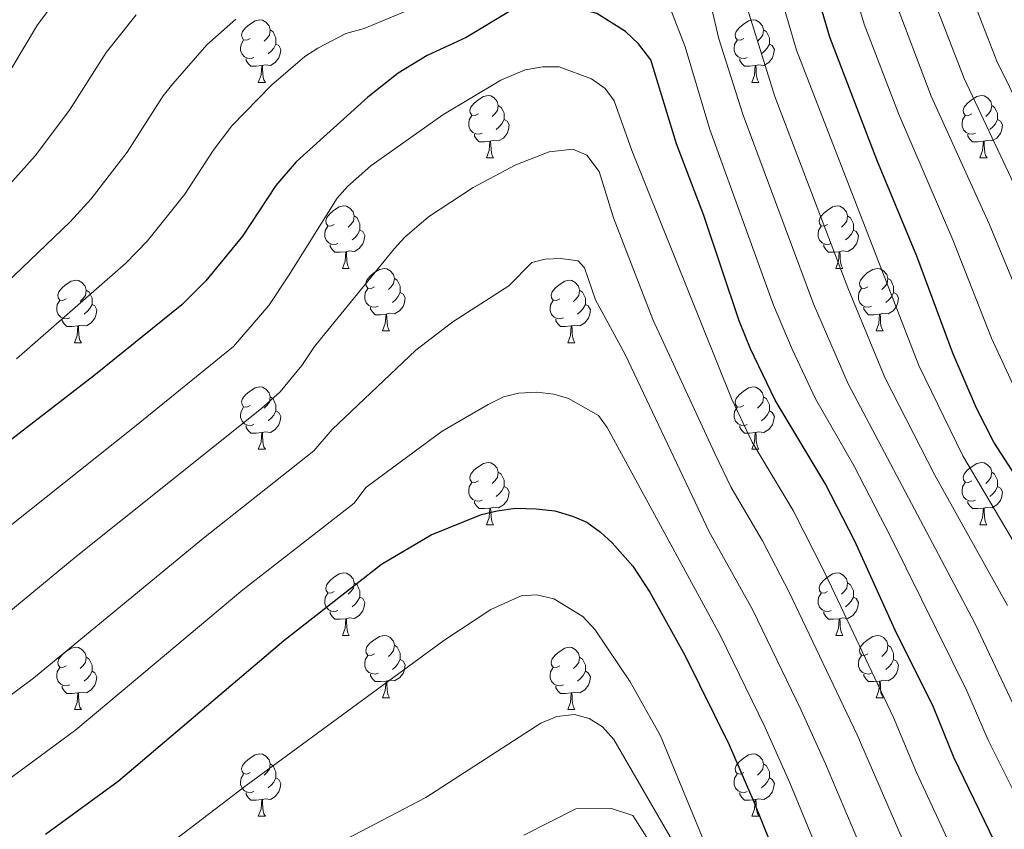
# Model space of a CAD drawing. Units: metres. Extents: x 612725 to 617229, y 4768296 to 4771341.
# Drawn here: x 615065 to 615223, y 4769405 to 4769535 of the extents above; entities that cross this region are included whole.
import ezdxf

# ---------------------------------------------------------------- set-up
doc = ezdxf.new("R2010")
doc.units = ezdxf.units.M
doc.header["$MEASUREMENT"] = 0
for name, color, linetype, lineweight in [('Nivel 36', 7, 'Continuous', 0), ('Nivel 4', 7, 'Continuous', 0), ('Nivel 5', 7, 'Continuous', 0), ('Nivel 61', 7, 'Continuous', 0), ('Nivel 63', 7, 'Continuous', 0)]:
    doc.layers.add(name, color=color, linetype=linetype, lineweight=lineweight)

msp = doc.modelspace()

# ---------------------------------------------------------------- linework, layer by layer
at = {"layer": 'Nivel 36', "color": 92, "linetype": 'Continuous', "lineweight": 0}
for p, q in [((615102.89, 4769524.89), (615104.02, 4769524.89)), ((615182.22, 4769524.89), (615183.34, 4769524.89)), ((615139.58, 4769512.75), (615140.71, 4769512.75)), ((615218.91, 4769512.75), (615220.04, 4769512.75)), ((615116.4, 4769494.98), (615117.52, 4769494.98)), ((615195.72, 4769494.98), (615196.85, 4769494.98)), ((615122.87, 4769484.94), (615124, 4769484.94)), ((615202.2, 4769484.94), (615203.32, 4769484.94)), ((615073.32, 4769483.04), (615074.44, 4769483.04)), ((615152.64, 4769483.04), (615153.77, 4769483.04)), ((615102.89, 4769465.9), (615104.02, 4769465.9)), ((615182.22, 4769465.9), (615183.34, 4769465.9)), ((615139.58, 4769453.76), (615140.71, 4769453.76)), ((615218.91, 4769453.76), (615220.03, 4769453.76)), ((615116.4, 4769435.99), (615117.52, 4769435.99)), ((615195.72, 4769435.99), (615196.85, 4769435.99)), ((615122.87, 4769425.95), (615123.99, 4769425.95)), ((615202.2, 4769425.95), (615203.32, 4769425.95)), ((615073.32, 4769424.05), (615074.44, 4769424.05)), ((615152.64, 4769424.05), (615153.77, 4769424.05)), ((615102.89, 4769406.9), (615104.02, 4769406.9)), ((615182.22, 4769406.9), (615183.34, 4769406.9))]:
    msp.add_line(p, q, dxfattribs=at)
at = {"layer": 'Nivel 36', "color": 92, "linetype": 'Continuous', "lineweight": 0, "flags": 128}
for points in [[(615101.59, 4769531.95), (615101.06, 4769531.68), (615100.53, 4769531.74), (615100.27, 4769532.11), (615100.21, 4769532.53), (615100.37, 4769533.05), (615100.85, 4769533.65), (615101.49, 4769534.18), (615102.39, 4769534.76), (615103.13, 4769534.92), (615103.56, 4769534.87), (615104.09, 4769534.55), (615104.62, 4769533.97), (615104.78, 4769533.33), (615104.67, 4769532.48), (615104.24, 4769531.95), (615103.82, 4769531.52)], [(615180.92, 4769531.95), (615180.39, 4769531.68), (615179.86, 4769531.74), (615179.59, 4769532.11), (615179.54, 4769532.53), (615179.7, 4769533.05), (615180.18, 4769533.65), (615180.81, 4769534.18), (615181.71, 4769534.76), (615182.46, 4769534.92), (615182.88, 4769534.87), (615183.41, 4769534.55), (615183.94, 4769533.97), (615184.1, 4769533.33), (615183.99, 4769532.48), (615183.57, 4769531.95), (615183.15, 4769531.52)], [(615104.78, 4769533.33), (615105.25, 4769533.01), (615105.57, 4769532.37), (615105.73, 4769532.05), (615105.73, 4769531.47), (615105.73, 4769531.05), (615105.36, 4769530.36), (615104.94, 4769529.88), (615104.46, 4769529.46)], [(615184.1, 4769533.33), (615184.58, 4769533.01), (615184.89, 4769532.37), (615185.05, 4769532.05), (615185.05, 4769531.47), (615185.05, 4769531.05), (615184.68, 4769530.36), (615184.26, 4769529.88), (615183.78, 4769529.46)], [(615102.18, 4769528.87), (615101.75, 4769528.71), (615101.17, 4769528.77), (615100.69, 4769528.98), (615100.27, 4769529.4), (615100.05, 4769529.99), (615100.05, 4769530.41), (615100.11, 4769530.99), (615100.53, 4769531.68)], [(615181.5, 4769528.87), (615181.08, 4769528.71), (615180.49, 4769528.77), (615180.02, 4769528.98), (615179.59, 4769529.4), (615179.38, 4769529.99), (615179.38, 4769530.41), (615179.43, 4769530.99), (615179.86, 4769531.68)], [(615105.73, 4769531.05), (615106.18, 4769530.8), (615106.53, 4769530.18), (615106.42, 4769529.46), (615106.21, 4769528.82), (615105.62, 4769528.08), (615104.83, 4769527.6), (615103.98, 4769527.7), (615103.55, 4769527.57)], [(615185.05, 4769531.05), (615185.51, 4769530.8), (615185.85, 4769530.18), (615185.74, 4769529.46), (615185.53, 4769528.82), (615184.95, 4769528.08), (615184.15, 4769527.6), (615183.3, 4769527.7), (615182.87, 4769527.57)], [(615103.44, 4769527.57), (615102.55, 4769527.49), (615101.7, 4769527.49), (615101.28, 4769527.92), (615100.96, 4769528.39), (615100.96, 4769528.71)], [(615182.76, 4769527.57), (615181.87, 4769527.49), (615181.03, 4769527.49), (615180.6, 4769527.92), (615180.28, 4769528.39), (615180.28, 4769528.71)], [(615102.89, 4769524.89), (615103.33, 4769526.05), (615103.44, 4769527.57), (615103.55, 4769527.57), (615103.58, 4769526.99), (615103.62, 4769526.3), (615103.69, 4769525.69), (615103.8, 4769525.29), (615104.02, 4769524.89)], [(615182.22, 4769524.89), (615182.65, 4769526.05), (615182.76, 4769527.57), (615182.87, 4769527.57), (615182.91, 4769526.99), (615182.94, 4769526.3), (615183.01, 4769525.69), (615183.13, 4769525.29), (615183.34, 4769524.89)], [(615138.28, 4769519.81), (615137.75, 4769519.54), (615137.22, 4769519.6), (615136.96, 4769519.97), (615136.9, 4769520.39), (615137.06, 4769520.91), (615137.54, 4769521.51), (615138.18, 4769522.04), (615139.08, 4769522.62), (615139.82, 4769522.78), (615140.25, 4769522.73), (615140.78, 4769522.41), (615141.31, 4769521.83), (615141.47, 4769521.19), (615141.36, 4769520.34), (615140.93, 4769519.81), (615140.51, 4769519.38)], [(615217.61, 4769519.81), (615217.08, 4769519.54), (615216.55, 4769519.6), (615216.28, 4769519.97), (615216.23, 4769520.39), (615216.39, 4769520.91), (615216.87, 4769521.51), (615217.5, 4769522.04), (615218.4, 4769522.62), (615219.15, 4769522.78), (615219.58, 4769522.73), (615220.1, 4769522.41), (615220.64, 4769521.83), (615220.8, 4769521.19), (615220.68, 4769520.34), (615220.26, 4769519.81), (615219.84, 4769519.38)], [(615141.47, 4769521.19), (615141.94, 4769520.87), (615142.26, 4769520.23), (615142.42, 4769519.91), (615142.42, 4769519.33), (615142.42, 4769518.91), (615142.05, 4769518.22), (615141.63, 4769517.74), (615141.15, 4769517.32)], [(615220.8, 4769521.19), (615221.27, 4769520.87), (615221.58, 4769520.23), (615221.74, 4769519.91), (615221.74, 4769519.33), (615221.74, 4769518.91), (615221.38, 4769518.22), (615220.96, 4769517.74), (615220.48, 4769517.32)], [(615138.87, 4769516.73), (615138.44, 4769516.57), (615137.86, 4769516.63), (615137.38, 4769516.84), (615136.96, 4769517.26), (615136.74, 4769517.85), (615136.74, 4769518.27), (615136.8, 4769518.85), (615137.22, 4769519.54)], [(615142.42, 4769518.91), (615142.87, 4769518.66), (615143.22, 4769518.04), (615143.11, 4769517.32), (615142.9, 4769516.68), (615142.31, 4769515.94), (615141.52, 4769515.46), (615140.67, 4769515.56), (615140.24, 4769515.43)], [(615218.2, 4769516.73), (615217.77, 4769516.57), (615217.18, 4769516.63), (615216.71, 4769516.84), (615216.28, 4769517.26), (615216.07, 4769517.85), (615216.07, 4769518.27), (615216.12, 4769518.85), (615216.55, 4769519.54)], [(615221.74, 4769518.91), (615222.2, 4769518.66), (615222.54, 4769518.04), (615222.44, 4769517.32), (615222.22, 4769516.68), (615221.64, 4769515.94), (615220.84, 4769515.46), (615220, 4769515.56), (615219.56, 4769515.43)], [(615140.13, 4769515.43), (615139.24, 4769515.35), (615138.39, 4769515.35), (615137.97, 4769515.78), (615137.65, 4769516.25), (615137.65, 4769516.57)], [(615139.58, 4769512.75), (615140.02, 4769513.91), (615140.13, 4769515.43), (615140.24, 4769515.43), (615140.27, 4769514.85), (615140.31, 4769514.16), (615140.38, 4769513.55), (615140.49, 4769513.15), (615140.71, 4769512.75)], [(615219.46, 4769515.43), (615218.56, 4769515.35), (615217.72, 4769515.35), (615217.3, 4769515.78), (615216.98, 4769516.25), (615216.98, 4769516.57)], [(615218.91, 4769512.75), (615219.34, 4769513.91), (615219.46, 4769515.43), (615219.56, 4769515.43), (615219.6, 4769514.85), (615219.64, 4769514.16), (615219.7, 4769513.55), (615219.82, 4769513.15), (615220.04, 4769512.75)], [(615115.1, 4769502.04), (615114.56, 4769501.78), (615114.04, 4769501.83), (615113.77, 4769502.2), (615113.72, 4769502.62), (615113.88, 4769503.14), (615114.36, 4769503.74), (615114.99, 4769504.27), (615115.89, 4769504.86), (615116.64, 4769505.02), (615117.06, 4769504.96), (615117.59, 4769504.64), (615118.12, 4769504.06), (615118.28, 4769503.42), (615118.17, 4769502.57), (615117.74, 4769502.04), (615117.32, 4769501.62)], [(615194.42, 4769502.04), (615193.89, 4769501.78), (615193.36, 4769501.83), (615193.1, 4769502.2), (615193.04, 4769502.62), (615193.2, 4769503.14), (615193.68, 4769503.74), (615194.32, 4769504.27), (615195.22, 4769504.86), (615195.96, 4769505.02), (615196.39, 4769504.96), (615196.92, 4769504.64), (615197.45, 4769504.06), (615197.61, 4769503.42), (615197.5, 4769502.57), (615197.07, 4769502.04), (615196.65, 4769501.62)], [(615118.28, 4769503.42), (615118.76, 4769503.1), (615119.07, 4769502.46), (615119.23, 4769502.14), (615119.23, 4769501.56), (615119.23, 4769501.14), (615118.86, 4769500.45), (615118.44, 4769499.97), (615117.96, 4769499.55)], [(615197.61, 4769503.42), (615198.08, 4769503.1), (615198.4, 4769502.46), (615198.56, 4769502.14), (615198.56, 4769501.56), (615198.56, 4769501.14), (615198.19, 4769500.45), (615197.77, 4769499.97), (615197.29, 4769499.55)], [(615115.68, 4769498.96), (615115.26, 4769498.8), (615114.67, 4769498.86), (615114.2, 4769499.07), (615113.77, 4769499.5), (615113.56, 4769500.08), (615113.56, 4769500.5), (615113.61, 4769501.08), (615114.04, 4769501.78)], [(615195.01, 4769498.96), (615194.58, 4769498.8), (615194, 4769498.86), (615193.52, 4769499.07), (615193.1, 4769499.5), (615192.88, 4769500.08), (615192.88, 4769500.5), (615192.94, 4769501.08), (615193.36, 4769501.78)], [(615119.23, 4769501.14), (615119.68, 4769500.89), (615120.03, 4769500.28), (615119.92, 4769499.55), (615119.71, 4769498.91), (615119.12, 4769498.17), (615118.33, 4769497.69), (615117.48, 4769497.8), (615117.05, 4769497.66)], [(615198.56, 4769501.14), (615199.01, 4769500.89), (615199.36, 4769500.28), (615199.25, 4769499.55), (615199.04, 4769498.91), (615198.45, 4769498.17), (615197.66, 4769497.69), (615196.81, 4769497.8), (615196.38, 4769497.66)], [(615116.94, 4769497.66), (615116.05, 4769497.58), (615115.2, 4769497.58), (615114.78, 4769498.01), (615114.46, 4769498.48), (615114.46, 4769498.8)], [(615196.27, 4769497.66), (615195.38, 4769497.58), (615194.53, 4769497.58), (615194.11, 4769498.01), (615193.79, 4769498.48), (615193.79, 4769498.8)], [(615116.4, 4769494.98), (615116.83, 4769496.14), (615116.94, 4769497.66), (615117.05, 4769497.66), (615117.08, 4769497.08), (615117.12, 4769496.4), (615117.19, 4769495.78), (615117.3, 4769495.38), (615117.52, 4769494.98)], [(615195.72, 4769494.98), (615196.16, 4769496.14), (615196.27, 4769497.66), (615196.38, 4769497.66), (615196.41, 4769497.08), (615196.45, 4769496.4), (615196.52, 4769495.78), (615196.63, 4769495.38), (615196.85, 4769494.98)], [(615121.57, 4769492), (615121.04, 4769491.74), (615120.51, 4769491.8), (615120.24, 4769492.16), (615120.19, 4769492.59), (615120.35, 4769493.11), (615120.83, 4769493.7), (615121.46, 4769494.24), (615122.36, 4769494.82), (615123.11, 4769494.98), (615123.54, 4769494.92), (615124.06, 4769494.61), (615124.6, 4769494.02), (615124.76, 4769493.38), (615124.64, 4769492.54), (615124.22, 4769492), (615123.8, 4769491.58)], [(615200.9, 4769492), (615200.37, 4769491.74), (615199.84, 4769491.8), (615199.57, 4769492.16), (615199.52, 4769492.59), (615199.68, 4769493.11), (615200.16, 4769493.7), (615200.79, 4769494.24), (615201.69, 4769494.82), (615202.44, 4769494.98), (615202.86, 4769494.92), (615203.39, 4769494.61), (615203.92, 4769494.02), (615204.08, 4769493.38), (615203.97, 4769492.54), (615203.55, 4769492), (615203.13, 4769491.58)], [(615124.76, 4769493.38), (615125.23, 4769493.07), (615125.54, 4769492.43), (615125.7, 4769492.11), (615125.7, 4769491.53), (615125.7, 4769491.1), (615125.34, 4769490.42), (615124.92, 4769489.94), (615124.44, 4769489.52)], [(615204.08, 4769493.38), (615204.56, 4769493.07), (615204.87, 4769492.43), (615205.03, 4769492.11), (615205.03, 4769491.53), (615205.03, 4769491.1), (615204.66, 4769490.42), (615204.24, 4769489.94), (615203.76, 4769489.52)], [(615072.02, 4769490.1), (615071.48, 4769489.84), (615070.96, 4769489.89), (615070.69, 4769490.26), (615070.64, 4769490.69), (615070.8, 4769491.21), (615071.28, 4769491.8), (615071.91, 4769492.33), (615072.81, 4769492.92), (615073.56, 4769493.08), (615073.98, 4769493.02), (615074.51, 4769492.71), (615075.04, 4769492.12), (615075.2, 4769491.48), (615075.09, 4769490.63), (615074.66, 4769490.1), (615074.24, 4769489.68)], [(615122.16, 4769488.92), (615121.73, 4769488.76), (615121.14, 4769488.82), (615120.67, 4769489.04), (615120.24, 4769489.46), (615120.03, 4769490.04), (615120.03, 4769490.46), (615120.08, 4769491.05), (615120.51, 4769491.74)], [(615151.34, 4769490.1), (615150.81, 4769489.84), (615150.28, 4769489.89), (615150.02, 4769490.26), (615149.96, 4769490.68), (615150.12, 4769491.2), (615150.6, 4769491.8), (615151.24, 4769492.33), (615152.14, 4769492.92), (615152.88, 4769493.08), (615153.31, 4769493.02), (615153.84, 4769492.7), (615154.37, 4769492.12), (615154.53, 4769491.48), (615154.42, 4769490.63), (615153.99, 4769490.1), (615153.57, 4769489.68)], [(615201.48, 4769488.92), (615201.06, 4769488.76), (615200.47, 4769488.82), (615200, 4769489.04), (615199.57, 4769489.46), (615199.36, 4769490.04), (615199.36, 4769490.46), (615199.41, 4769491.05), (615199.84, 4769491.74)], [(615075.2, 4769491.48), (615075.68, 4769491.17), (615075.99, 4769490.53), (615076.15, 4769490.21), (615076.15, 4769489.63), (615076.15, 4769489.2), (615075.78, 4769488.51), (615075.36, 4769488.03), (615074.88, 4769487.61)], [(615125.7, 4769491.1), (615126.16, 4769490.86), (615126.5, 4769490.24), (615126.4, 4769489.52), (615126.18, 4769488.88), (615125.6, 4769488.14), (615124.8, 4769487.66), (615123.96, 4769487.76), (615123.52, 4769487.63)], [(615154.53, 4769491.48), (615155, 4769491.16), (615155.32, 4769490.52), (615155.48, 4769490.2), (615155.48, 4769489.62), (615155.48, 4769489.2), (615155.11, 4769488.51), (615154.69, 4769488.03), (615154.21, 4769487.61)], [(615205.03, 4769491.1), (615205.49, 4769490.86), (615205.83, 4769490.24), (615205.72, 4769489.52), (615205.51, 4769488.88), (615204.93, 4769488.14), (615204.13, 4769487.66), (615203.28, 4769487.76), (615202.85, 4769487.63)], [(615072.6, 4769487.02), (615072.18, 4769486.86), (615071.59, 4769486.92), (615071.12, 4769487.13), (615070.69, 4769487.56), (615070.48, 4769488.14), (615070.48, 4769488.56), (615070.53, 4769489.15), (615070.96, 4769489.84)], [(615076.15, 4769489.2), (615076.6, 4769488.95), (615076.95, 4769488.34), (615076.84, 4769487.61), (615076.63, 4769486.97), (615076.04, 4769486.23), (615075.25, 4769485.75), (615074.4, 4769485.86), (615073.97, 4769485.73)], [(615123.42, 4769487.63), (615122.52, 4769487.54), (615121.68, 4769487.54), (615121.26, 4769487.98), (615120.94, 4769488.45), (615120.94, 4769488.76)], [(615151.93, 4769487.02), (615151.5, 4769486.86), (615150.92, 4769486.92), (615150.44, 4769487.13), (615150.02, 4769487.56), (615149.8, 4769488.14), (615149.8, 4769488.56), (615149.86, 4769489.14), (615150.28, 4769489.84)], [(615155.48, 4769489.2), (615155.93, 4769488.95), (615156.28, 4769488.34), (615156.17, 4769487.61), (615155.96, 4769486.97), (615155.37, 4769486.23), (615154.58, 4769485.75), (615153.73, 4769485.86), (615153.3, 4769485.72)], [(615202.74, 4769487.63), (615201.85, 4769487.54), (615201.01, 4769487.54), (615200.58, 4769487.98), (615200.26, 4769488.45), (615200.26, 4769488.76)], [(615122.87, 4769484.94), (615123.3, 4769486.1), (615123.42, 4769487.63), (615123.52, 4769487.63), (615123.56, 4769487.04), (615123.6, 4769486.36), (615123.66, 4769485.74), (615123.78, 4769485.34), (615124, 4769484.94)], [(615202.2, 4769484.94), (615202.63, 4769486.1), (615202.74, 4769487.63), (615202.85, 4769487.63), (615202.89, 4769487.04), (615202.92, 4769486.36), (615202.99, 4769485.74), (615203.11, 4769485.34), (615203.32, 4769484.94)], [(615073.86, 4769485.73), (615072.97, 4769485.64), (615072.12, 4769485.64), (615071.7, 4769486.07), (615071.38, 4769486.55), (615071.38, 4769486.86)], [(615073.32, 4769483.04), (615073.75, 4769484.2), (615073.86, 4769485.73), (615073.97, 4769485.73), (615074, 4769485.14), (615074.04, 4769484.46), (615074.11, 4769483.84), (615074.22, 4769483.44), (615074.44, 4769483.04)], [(615153.19, 4769485.72), (615152.3, 4769485.64), (615151.45, 4769485.64), (615151.03, 4769486.07), (615150.71, 4769486.54), (615150.71, 4769486.86)], [(615152.64, 4769483.04), (615153.08, 4769484.2), (615153.19, 4769485.72), (615153.3, 4769485.72), (615153.33, 4769485.14), (615153.37, 4769484.46), (615153.44, 4769483.84), (615153.55, 4769483.44), (615153.77, 4769483.04)], [(615101.59, 4769472.96), (615101.06, 4769472.69), (615100.53, 4769472.75), (615100.27, 4769473.12), (615100.21, 4769473.54), (615100.37, 4769474.06), (615100.85, 4769474.66), (615101.49, 4769475.19), (615102.39, 4769475.77), (615103.13, 4769475.93), (615103.56, 4769475.88), (615104.09, 4769475.56), (615104.62, 4769474.98), (615104.78, 4769474.34), (615104.67, 4769473.49), (615104.24, 4769472.96), (615103.82, 4769472.53)], [(615180.92, 4769472.96), (615180.39, 4769472.69), (615179.86, 4769472.75), (615179.59, 4769473.12), (615179.54, 4769473.54), (615179.7, 4769474.06), (615180.18, 4769474.66), (615180.81, 4769475.19), (615181.71, 4769475.77), (615182.46, 4769475.93), (615182.88, 4769475.88), (615183.41, 4769475.56), (615183.94, 4769474.98), (615184.1, 4769474.34), (615183.99, 4769473.49), (615183.57, 4769472.96), (615183.15, 4769472.53)], [(615104.78, 4769474.34), (615105.25, 4769474.02), (615105.57, 4769473.38), (615105.73, 4769473.06), (615105.73, 4769472.48), (615105.73, 4769472.06), (615105.36, 4769471.37), (615104.94, 4769470.89), (615104.46, 4769470.47)], [(615184.1, 4769474.34), (615184.58, 4769474.02), (615184.89, 4769473.38), (615185.05, 4769473.06), (615185.05, 4769472.48), (615185.05, 4769472.06), (615184.68, 4769471.37), (615184.26, 4769470.89), (615183.78, 4769470.47)], [(615102.18, 4769469.88), (615101.75, 4769469.72), (615101.17, 4769469.78), (615100.69, 4769469.99), (615100.27, 4769470.41), (615100.05, 4769471), (615100.05, 4769471.42), (615100.11, 4769472), (615100.53, 4769472.69)], [(615181.5, 4769469.88), (615181.08, 4769469.72), (615180.49, 4769469.78), (615180.02, 4769469.99), (615179.59, 4769470.41), (615179.38, 4769471), (615179.38, 4769471.42), (615179.43, 4769472), (615179.86, 4769472.69)], [(615105.73, 4769472.06), (615106.18, 4769471.81), (615106.53, 4769471.19), (615106.42, 4769470.47), (615106.21, 4769469.83), (615105.62, 4769469.09), (615104.83, 4769468.61), (615103.98, 4769468.71), (615103.55, 4769468.58)], [(615185.05, 4769472.06), (615185.51, 4769471.81), (615185.85, 4769471.19), (615185.74, 4769470.47), (615185.53, 4769469.83), (615184.95, 4769469.09), (615184.15, 4769468.61), (615183.3, 4769468.71), (615182.87, 4769468.58)], [(615103.44, 4769468.58), (615102.55, 4769468.5), (615101.7, 4769468.5), (615101.28, 4769468.93), (615100.96, 4769469.4), (615100.96, 4769469.72)], [(615182.76, 4769468.58), (615181.87, 4769468.5), (615181.03, 4769468.5), (615180.6, 4769468.93), (615180.28, 4769469.4), (615180.28, 4769469.72)], [(615102.89, 4769465.9), (615103.33, 4769467.06), (615103.44, 4769468.58), (615103.55, 4769468.58), (615103.58, 4769468), (615103.62, 4769467.31), (615103.69, 4769466.7), (615103.8, 4769466.3), (615104.02, 4769465.9)], [(615182.22, 4769465.9), (615182.65, 4769467.06), (615182.76, 4769468.58), (615182.87, 4769468.58), (615182.91, 4769468), (615182.94, 4769467.31), (615183.01, 4769466.7), (615183.13, 4769466.3), (615183.34, 4769465.9)], [(615138.28, 4769460.82), (615137.75, 4769460.55), (615137.22, 4769460.61), (615136.96, 4769460.98), (615136.9, 4769461.4), (615137.06, 4769461.92), (615137.54, 4769462.52), (615138.18, 4769463.05), (615139.08, 4769463.63), (615139.82, 4769463.79), (615140.25, 4769463.74), (615140.78, 4769463.42), (615141.31, 4769462.84), (615141.47, 4769462.2), (615141.36, 4769461.35), (615140.93, 4769460.82), (615140.51, 4769460.39)], [(615217.61, 4769460.82), (615217.08, 4769460.55), (615216.55, 4769460.61), (615216.28, 4769460.98), (615216.23, 4769461.4), (615216.39, 4769461.92), (615216.87, 4769462.52), (615217.5, 4769463.05), (615218.4, 4769463.63), (615219.15, 4769463.79), (615219.58, 4769463.74), (615220.1, 4769463.42), (615220.64, 4769462.84), (615220.8, 4769462.2), (615220.68, 4769461.35), (615220.26, 4769460.82), (615219.84, 4769460.39)], [(615141.47, 4769462.2), (615141.94, 4769461.88), (615142.26, 4769461.24), (615142.42, 4769460.92), (615142.42, 4769460.34), (615142.42, 4769459.92), (615142.05, 4769459.23), (615141.63, 4769458.75), (615141.15, 4769458.33)], [(615220.8, 4769462.2), (615221.27, 4769461.88), (615221.58, 4769461.24), (615221.74, 4769460.92), (615221.74, 4769460.34), (615221.74, 4769459.92), (615221.38, 4769459.23), (615220.96, 4769458.75), (615220.48, 4769458.33)], [(615138.87, 4769457.74), (615138.44, 4769457.58), (615137.86, 4769457.64), (615137.38, 4769457.85), (615136.96, 4769458.27), (615136.74, 4769458.86), (615136.74, 4769459.28), (615136.8, 4769459.86), (615137.22, 4769460.55)], [(615218.2, 4769457.74), (615217.77, 4769457.58), (615217.18, 4769457.64), (615216.71, 4769457.85), (615216.28, 4769458.27), (615216.07, 4769458.86), (615216.07, 4769459.28), (615216.12, 4769459.86), (615216.55, 4769460.55)], [(615142.42, 4769459.92), (615142.87, 4769459.67), (615143.22, 4769459.05), (615143.11, 4769458.33), (615142.9, 4769457.69), (615142.31, 4769456.95), (615141.52, 4769456.47), (615140.67, 4769456.57), (615140.24, 4769456.44)], [(615221.74, 4769459.92), (615222.2, 4769459.67), (615222.54, 4769459.05), (615222.44, 4769458.33), (615222.22, 4769457.69), (615221.64, 4769456.95), (615220.84, 4769456.47), (615220, 4769456.57), (615219.56, 4769456.44)], [(615140.13, 4769456.44), (615139.24, 4769456.36), (615138.39, 4769456.36), (615137.97, 4769456.79), (615137.65, 4769457.26), (615137.65, 4769457.58)], [(615219.46, 4769456.44), (615218.56, 4769456.36), (615217.72, 4769456.36), (615217.3, 4769456.79), (615216.98, 4769457.26), (615216.98, 4769457.58)], [(615139.58, 4769453.76), (615140.02, 4769454.92), (615140.13, 4769456.44), (615140.24, 4769456.44), (615140.27, 4769455.86), (615140.31, 4769455.17), (615140.38, 4769454.56), (615140.49, 4769454.16), (615140.71, 4769453.76)], [(615218.91, 4769453.76), (615219.34, 4769454.92), (615219.46, 4769456.44), (615219.56, 4769456.44), (615219.6, 4769455.86), (615219.63, 4769455.17), (615219.7, 4769454.56), (615219.82, 4769454.16), (615220.03, 4769453.76)], [(615115.1, 4769443.05), (615114.56, 4769442.78), (615114.04, 4769442.84), (615113.77, 4769443.21), (615113.72, 4769443.63), (615113.88, 4769444.15), (615114.36, 4769444.75), (615114.99, 4769445.28), (615115.89, 4769445.86), (615116.64, 4769446.02), (615117.06, 4769445.97), (615117.59, 4769445.65), (615118.12, 4769445.07), (615118.28, 4769444.43), (615118.17, 4769443.58), (615117.74, 4769443.05), (615117.32, 4769442.62)], [(615194.42, 4769443.05), (615193.89, 4769442.78), (615193.36, 4769442.84), (615193.1, 4769443.21), (615193.04, 4769443.63), (615193.2, 4769444.15), (615193.68, 4769444.75), (615194.32, 4769445.28), (615195.22, 4769445.86), (615195.96, 4769446.02), (615196.39, 4769445.97), (615196.92, 4769445.65), (615197.45, 4769445.07), (615197.61, 4769444.43), (615197.5, 4769443.58), (615197.07, 4769443.05), (615196.65, 4769442.62)], [(615118.28, 4769444.43), (615118.76, 4769444.11), (615119.07, 4769443.47), (615119.23, 4769443.15), (615119.23, 4769442.57), (615119.23, 4769442.15), (615118.86, 4769441.46), (615118.44, 4769440.98), (615117.96, 4769440.56)], [(615197.61, 4769444.43), (615198.08, 4769444.11), (615198.4, 4769443.47), (615198.56, 4769443.15), (615198.56, 4769442.57), (615198.56, 4769442.15), (615198.19, 4769441.46), (615197.77, 4769440.98), (615197.29, 4769440.56)], [(615115.68, 4769439.97), (615115.26, 4769439.81), (615114.67, 4769439.87), (615114.2, 4769440.08), (615113.77, 4769440.5), (615113.56, 4769441.09), (615113.56, 4769441.51), (615113.61, 4769442.09), (615114.04, 4769442.78)], [(615195.01, 4769439.97), (615194.58, 4769439.81), (615194, 4769439.87), (615193.52, 4769440.08), (615193.1, 4769440.5), (615192.88, 4769441.09), (615192.88, 4769441.51), (615192.94, 4769442.09), (615193.36, 4769442.78)], [(615119.23, 4769442.15), (615119.68, 4769441.9), (615120.03, 4769441.28), (615119.92, 4769440.56), (615119.71, 4769439.92), (615119.12, 4769439.18), (615118.33, 4769438.7), (615117.48, 4769438.8), (615117.05, 4769438.67)], [(615198.56, 4769442.15), (615199.01, 4769441.9), (615199.36, 4769441.28), (615199.25, 4769440.56), (615199.04, 4769439.92), (615198.45, 4769439.18), (615197.66, 4769438.7), (615196.81, 4769438.8), (615196.38, 4769438.67)], [(615116.94, 4769438.67), (615116.05, 4769438.59), (615115.2, 4769438.59), (615114.78, 4769439.02), (615114.46, 4769439.49), (615114.46, 4769439.81)], [(615196.27, 4769438.67), (615195.38, 4769438.59), (615194.53, 4769438.59), (615194.11, 4769439.02), (615193.79, 4769439.49), (615193.79, 4769439.81)], [(615116.4, 4769435.99), (615116.83, 4769437.15), (615116.94, 4769438.67), (615117.05, 4769438.67), (615117.08, 4769438.09), (615117.12, 4769437.4), (615117.19, 4769436.79), (615117.3, 4769436.39), (615117.52, 4769435.99)], [(615195.72, 4769435.99), (615196.16, 4769437.15), (615196.27, 4769438.67), (615196.38, 4769438.67), (615196.41, 4769438.09), (615196.45, 4769437.4), (615196.52, 4769436.79), (615196.63, 4769436.39), (615196.85, 4769435.99)], [(615121.57, 4769433.01), (615121.04, 4769432.75), (615120.51, 4769432.8), (615120.24, 4769433.17), (615120.19, 4769433.6), (615120.35, 4769434.12), (615120.83, 4769434.71), (615121.46, 4769435.24), (615122.36, 4769435.83), (615123.11, 4769435.99), (615123.54, 4769435.93), (615124.06, 4769435.62), (615124.6, 4769435.03), (615124.76, 4769434.39), (615124.64, 4769433.54), (615124.22, 4769433.01), (615123.8, 4769432.59)], [(615200.9, 4769433.01), (615200.37, 4769432.75), (615199.84, 4769432.8), (615199.57, 4769433.17), (615199.52, 4769433.6), (615199.68, 4769434.12), (615200.16, 4769434.71), (615200.79, 4769435.24), (615201.69, 4769435.83), (615202.44, 4769435.99), (615202.86, 4769435.93), (615203.39, 4769435.62), (615203.92, 4769435.03), (615204.08, 4769434.39), (615203.97, 4769433.54), (615203.55, 4769433.01), (615203.13, 4769432.59)], [(615072.02, 4769431.11), (615071.48, 4769430.84), (615070.96, 4769430.9), (615070.69, 4769431.27), (615070.64, 4769431.69), (615070.8, 4769432.21), (615071.28, 4769432.81), (615071.91, 4769433.34), (615072.81, 4769433.92), (615073.56, 4769434.08), (615073.98, 4769434.03), (615074.51, 4769433.71), (615075.04, 4769433.13), (615075.2, 4769432.49), (615075.09, 4769431.64), (615074.66, 4769431.11), (615074.24, 4769430.68)], [(615124.76, 4769434.39), (615125.23, 4769434.08), (615125.54, 4769433.44), (615125.7, 4769433.12), (615125.7, 4769432.54), (615125.7, 4769432.11), (615125.34, 4769431.42), (615124.92, 4769430.94), (615124.44, 4769430.52)], [(615151.34, 4769431.11), (615150.81, 4769430.84), (615150.28, 4769430.9), (615150.02, 4769431.27), (615149.96, 4769431.69), (615150.12, 4769432.21), (615150.6, 4769432.81), (615151.24, 4769433.34), (615152.14, 4769433.92), (615152.88, 4769434.08), (615153.31, 4769434.03), (615153.84, 4769433.71), (615154.37, 4769433.13), (615154.53, 4769432.49), (615154.42, 4769431.64), (615153.99, 4769431.11), (615153.57, 4769430.68)], [(615204.08, 4769434.39), (615204.56, 4769434.08), (615204.87, 4769433.44), (615205.03, 4769433.12), (615205.03, 4769432.54), (615205.03, 4769432.11), (615204.66, 4769431.42), (615204.24, 4769430.94), (615203.76, 4769430.52)], [(615075.2, 4769432.49), (615075.68, 4769432.17), (615075.99, 4769431.53), (615076.15, 4769431.21), (615076.15, 4769430.63), (615076.15, 4769430.21), (615075.78, 4769429.52), (615075.36, 4769429.04), (615074.88, 4769428.62)], [(615122.16, 4769429.93), (615121.73, 4769429.77), (615121.14, 4769429.83), (615120.67, 4769430.04), (615120.24, 4769430.47), (615120.03, 4769431.05), (615120.03, 4769431.47), (615120.08, 4769432.06), (615120.51, 4769432.75)], [(615125.7, 4769432.11), (615126.16, 4769431.86), (615126.5, 4769431.25), (615126.4, 4769430.52), (615126.18, 4769429.88), (615125.6, 4769429.14), (615124.8, 4769428.66), (615123.96, 4769428.77), (615123.52, 4769428.64)], [(615154.53, 4769432.49), (615155, 4769432.17), (615155.32, 4769431.53), (615155.48, 4769431.21), (615155.48, 4769430.63), (615155.48, 4769430.21), (615155.11, 4769429.52), (615154.69, 4769429.04), (615154.21, 4769428.62)], [(615201.48, 4769429.93), (615201.06, 4769429.77), (615200.47, 4769429.83), (615200, 4769430.04), (615199.57, 4769430.47), (615199.36, 4769431.05), (615199.36, 4769431.47), (615199.41, 4769432.06), (615199.84, 4769432.75)], [(615205.03, 4769432.11), (615205.49, 4769431.86), (615205.83, 4769431.25), (615205.72, 4769430.52), (615205.51, 4769429.88), (615204.93, 4769429.14), (615204.13, 4769428.66), (615203.28, 4769428.77), (615202.85, 4769428.64)], [(615072.6, 4769428.03), (615072.18, 4769427.87), (615071.59, 4769427.93), (615071.12, 4769428.14), (615070.69, 4769428.56), (615070.48, 4769429.15), (615070.48, 4769429.57), (615070.53, 4769430.15), (615070.96, 4769430.84)], [(615076.15, 4769430.21), (615076.6, 4769429.96), (615076.95, 4769429.34), (615076.84, 4769428.62), (615076.63, 4769427.98), (615076.04, 4769427.24), (615075.25, 4769426.76), (615074.4, 4769426.86), (615073.97, 4769426.73)], [(615151.93, 4769428.03), (615151.5, 4769427.87), (615150.92, 4769427.93), (615150.44, 4769428.14), (615150.02, 4769428.56), (615149.8, 4769429.15), (615149.8, 4769429.57), (615149.86, 4769430.15), (615150.28, 4769430.84)], [(615155.48, 4769430.21), (615155.93, 4769429.96), (615156.28, 4769429.34), (615156.17, 4769428.62), (615155.96, 4769427.98), (615155.37, 4769427.24), (615154.58, 4769426.76), (615153.73, 4769426.86), (615153.3, 4769426.73)], [(615123.42, 4769428.64), (615122.52, 4769428.55), (615121.68, 4769428.55), (615121.26, 4769428.98), (615120.94, 4769429.46), (615120.94, 4769429.77)], [(615122.87, 4769425.95), (615123.3, 4769427.11), (615123.42, 4769428.64), (615123.52, 4769428.64), (615123.56, 4769428.05), (615123.59, 4769427.37), (615123.66, 4769426.75), (615123.78, 4769426.35), (615123.99, 4769425.95)], [(615202.74, 4769428.64), (615201.85, 4769428.55), (615201.01, 4769428.55), (615200.58, 4769428.98), (615200.26, 4769429.46), (615200.26, 4769429.77)], [(615202.2, 4769425.95), (615202.63, 4769427.11), (615202.74, 4769428.64), (615202.85, 4769428.64), (615202.89, 4769428.05), (615202.92, 4769427.37), (615202.99, 4769426.75), (615203.11, 4769426.35), (615203.32, 4769425.95)], [(615073.86, 4769426.73), (615072.97, 4769426.65), (615072.12, 4769426.65), (615071.7, 4769427.08), (615071.38, 4769427.55), (615071.38, 4769427.87)], [(615153.19, 4769426.73), (615152.3, 4769426.65), (615151.45, 4769426.65), (615151.03, 4769427.08), (615150.71, 4769427.55), (615150.71, 4769427.87)], [(615073.32, 4769424.05), (615073.75, 4769425.21), (615073.86, 4769426.73), (615073.97, 4769426.73), (615074, 4769426.15), (615074.04, 4769425.46), (615074.11, 4769424.85), (615074.22, 4769424.45), (615074.44, 4769424.05)], [(615152.64, 4769424.05), (615153.08, 4769425.21), (615153.19, 4769426.73), (615153.3, 4769426.73), (615153.33, 4769426.15), (615153.37, 4769425.46), (615153.44, 4769424.85), (615153.55, 4769424.45), (615153.77, 4769424.05)], [(615101.59, 4769413.96), (615101.06, 4769413.7), (615100.53, 4769413.76), (615100.27, 4769414.12), (615100.21, 4769414.55), (615100.37, 4769415.07), (615100.85, 4769415.66), (615101.49, 4769416.2), (615102.39, 4769416.78), (615103.13, 4769416.94), (615103.56, 4769416.88), (615104.09, 4769416.57), (615104.62, 4769415.98), (615104.78, 4769415.34), (615104.67, 4769414.5), (615104.24, 4769413.96), (615103.82, 4769413.54)], [(615180.92, 4769413.96), (615180.39, 4769413.7), (615179.86, 4769413.76), (615179.59, 4769414.12), (615179.54, 4769414.55), (615179.7, 4769415.07), (615180.18, 4769415.66), (615180.81, 4769416.2), (615181.71, 4769416.78), (615182.46, 4769416.94), (615182.88, 4769416.88), (615183.41, 4769416.57), (615183.94, 4769415.98), (615184.1, 4769415.34), (615183.99, 4769414.5), (615183.57, 4769413.96), (615183.15, 4769413.54)], [(615104.78, 4769415.34), (615105.25, 4769415.03), (615105.57, 4769414.39), (615105.73, 4769414.07), (615105.73, 4769413.49), (615105.73, 4769413.06), (615105.36, 4769412.38), (615104.94, 4769411.9), (615104.46, 4769411.48)], [(615184.1, 4769415.34), (615184.58, 4769415.03), (615184.89, 4769414.39), (615185.05, 4769414.07), (615185.05, 4769413.49), (615185.05, 4769413.06), (615184.68, 4769412.38), (615184.26, 4769411.9), (615183.78, 4769411.48)], [(615102.18, 4769410.88), (615101.75, 4769410.72), (615101.17, 4769410.78), (615100.69, 4769411), (615100.27, 4769411.42), (615100.05, 4769412), (615100.05, 4769412.42), (615100.11, 4769413.01), (615100.53, 4769413.7)], [(615105.73, 4769413.06), (615106.18, 4769412.82), (615106.53, 4769412.2), (615106.42, 4769411.48), (615106.21, 4769410.84), (615105.62, 4769410.1), (615104.83, 4769409.62), (615103.98, 4769409.72), (615103.55, 4769409.59)], [(615181.5, 4769410.88), (615181.08, 4769410.72), (615180.49, 4769410.78), (615180.02, 4769411), (615179.59, 4769411.42), (615179.38, 4769412), (615179.38, 4769412.42), (615179.43, 4769413.01), (615179.86, 4769413.7)], [(615185.05, 4769413.06), (615185.51, 4769412.82), (615185.85, 4769412.2), (615185.74, 4769411.48), (615185.53, 4769410.84), (615184.95, 4769410.1), (615184.15, 4769409.62), (615183.3, 4769409.72), (615182.87, 4769409.59)], [(615103.44, 4769409.59), (615102.55, 4769409.5), (615101.7, 4769409.5), (615101.28, 4769409.94), (615100.96, 4769410.41), (615100.96, 4769410.72)], [(615102.89, 4769406.9), (615103.33, 4769408.06), (615103.44, 4769409.59), (615103.55, 4769409.59), (615103.58, 4769409), (615103.62, 4769408.32), (615103.69, 4769407.7), (615103.8, 4769407.3), (615104.02, 4769406.9)], [(615182.76, 4769409.59), (615181.87, 4769409.5), (615181.03, 4769409.5), (615180.6, 4769409.94), (615180.28, 4769410.41), (615180.28, 4769410.72)], [(615182.22, 4769406.9), (615182.65, 4769408.06), (615182.76, 4769409.59), (615182.87, 4769409.59), (615182.91, 4769409), (615182.94, 4769408.32), (615183.01, 4769407.7), (615183.13, 4769407.3), (615183.34, 4769406.9)]]:
    msp.add_lwpolyline(points, dxfattribs=at)
at = {"layer": 'Nivel 4', "color": 36, "linetype": 'Continuous', "lineweight": 30, "flags": 128}
for points, elevation in [([(615262.2, 4769399.12), (615245.62, 4769424.02), (615240.52, 4769433.13), (615233.91, 4769446.46), (615229.17, 4769454.63), (615221.14, 4769467.06), (615218.36, 4769472.53), (615214.54, 4769481.33), (615208.76, 4769496.97), (615202.33, 4769512.45), (615194.75, 4769532.16), (615189.62, 4769549.6), (615185.33, 4769571.66), (615184.62, 4769574.06), (615183.14, 4769576.5), (615181.38, 4769578.91), (615179.37, 4769580.4), (615176.92, 4769581.2), (615170.86, 4769581.88), (615167.9, 4769582.61), (615154.54, 4769587.31), (615146.21, 4769587.93)], 650), ([(615222.06, 4769401.2), (615214.77, 4769416.26), (615211.43, 4769424.44), (615205.3, 4769436.8), (615198.8, 4769451.11), (615194.03, 4769460.39), (615185.97, 4769473.8), (615182.02, 4769482.05), (615180.21, 4769486.53), (615174.49, 4769503.5), (615170.11, 4769515.03), (615166, 4769528.49), (615164.03, 4769531.09), (615161.9, 4769533.04), (615157.32, 4769535.96), (615151.93, 4769537.4), (615148.54, 4769537.53), (615145.82, 4769537.17), (615143.45, 4769536.39), (615136.29, 4769532.12), (615130.02, 4769529.2), (615125.38, 4769526.36)], 675), ([(615125.38, 4769526.36), (615120.52, 4769522.51), (615108.97, 4769512.12), (615105.71, 4769508.33), (615100.36, 4769500.15), (615094.43, 4769492.97), (615090.57, 4769489.14), (615076.46, 4769477.69), (615060.16, 4769465.19), (615042.4, 4769450.74), (615037.59, 4769447.18), (615008.13, 4769427.64), (615002.95, 4769424.76)], 675), ([(615068.68, 4769404.02), (615080.38, 4769412.55), (615107.01, 4769435.14), (615122.68, 4769447.43), (615130.66, 4769452.14), (615138.79, 4769455.42), (615141.27, 4769456.01), (615144.25, 4769456.43), (615147.54, 4769456.34), (615150.58, 4769456.03), (615153.41, 4769455.17), (615155.7, 4769454.16), (615157.88, 4769452.57), (615159.77, 4769450.88), (615163.09, 4769447.11), (615165.84, 4769442.92), (615171.45, 4769432.81), (615178.56, 4769418.41), (615182.54, 4769409.25), (615192.82, 4769383.73)], 700)]:
    msp.add_lwpolyline(points, dxfattribs=dict(at, elevation=elevation))
at = {"layer": 'Nivel 5', "color": 36, "linetype": 'Continuous', "lineweight": 0, "flags": 128}
for points, elevation in [([(615232.14, 4769507.02), (615221.61, 4769528.27), (615215.99, 4769542.84), (615212.72, 4769554.35), (615208.44, 4769580.13), (615207.63, 4769586.78), (615204.13, 4769597.25), (615203.41, 4769600.27), (615201.35, 4769605.45), (615200.08, 4769607.68), (615196.84, 4769611.64), (615194.76, 4769613.04), (615192.34, 4769614.19), (615189.89, 4769615), (615184.63, 4769615.39), (615153.04, 4769612.49), (615142.05, 4769612.12), (615139.45, 4769612.28), (615134.33, 4769613.55), (615131.8, 4769614.73), (615129.62, 4769616.25), (615124.16, 4769621.7), (615120.07, 4769628.29)], 630), ([(615225.91, 4769472.67), (615220.76, 4769483.77), (615214.57, 4769499.56), (615205.8, 4769519.9), (615200.28, 4769534.25), (615195.51, 4769550.29), (615191.88, 4769570.16), (615191.33, 4769572.57), (615189.74, 4769576.94), (615187.34, 4769582.86), (615185.8, 4769585.17), (615183.9, 4769586.8), (615181.51, 4769588.1), (615176.28, 4769589.87), (615140.57, 4769595), (615131.97, 4769595.62), (615121.32, 4769595.46), (615113.05, 4769594.02), (615107.76, 4769591.74), (615074.54, 4769568.73), (615069.13, 4769564.44), (615061.95, 4769555.95)], 645), ([(615227.43, 4769445.82), (615216.16, 4769464.83), (615209.08, 4769479.39), (615189.41, 4769530.07), (615185.33, 4769544.02), (615184.07, 4769550.12), (615177.79, 4769565.93), (615176.43, 4769568.06), (615174.44, 4769569.67), (615170.46, 4769571.06), (615159.71, 4769572.62), (615147.32, 4769573.55), (615129.81, 4769574.38), (615124.72, 4769574.08), (615120.08, 4769572.99), (615116.3, 4769571.68), (615109.5, 4769568.59), (615100.79, 4769564.06), (615090.45, 4769557.73), (615083.96, 4769552.98), (615079.81, 4769549.47), (615074.03, 4769543.03), (615067.38, 4769534.12), (615063.28, 4769527.21)], 655), ([(615226.73, 4769406.17), (615220.21, 4769419.12), (615216.8, 4769427.07), (615204.61, 4769451.67), (615198.65, 4769463.27), (615192.48, 4769474.02), (615188.69, 4769481.97), (615185.73, 4769489.08), (615175.47, 4769517.32), (615171.52, 4769530.6), (615166.88, 4769542.57)], 670), ([(615226.19, 4769504.73), (615216.34, 4769525.48), (615210.49, 4769540.77)], 635), ([(615133.28, 4769539.16), (615119.92, 4769533.56), (615116.98, 4769532.75), (615112.45, 4769530.38), (615110.35, 4769529.03), (615105.03, 4769524.44), (615098.63, 4769517.9), (615095.63, 4769513.91), (615091.09, 4769506.91), (615085.07, 4769499.4), (615081.6, 4769495.8), (615063.99, 4769480.42)], 670), ([(615227.08, 4769485.98), (615220.38, 4769502.14), (615211.07, 4769522.69), (615204.99, 4769538.69)], 640), ([(615225.64, 4769421.98), (615218.08, 4769437.97), (615197.74, 4769476.41), (615192.14, 4769489.29), (615180.84, 4769519.6), (615176.94, 4769531.89), (615175.7, 4769537.11)], 665), ([(615223.35, 4769440.8), (615211.66, 4769461.73), (615203.63, 4769477.46), (615197.67, 4769491.85), (615185.94, 4769522.62), (615181.24, 4769537.57)], 660), ([(615099.25, 4769535.06), (615094.63, 4769530.9), (615089.16, 4769524.66), (615087.6, 4769522.7), (615081.82, 4769513.68), (615075.99, 4769506.16), (615072.62, 4769502.46), (615055.92, 4769486.52)], 665), ([(615083.23, 4769535.72), (615078.41, 4769529.71), (615072.55, 4769520.44), (615067, 4769513.05), (615058.39, 4769503.48)], 660), ([(615215.84, 4769398.63), (615208.7, 4769413.93), (615205.03, 4769422.8), (615194.01, 4769445.94), (615188.86, 4769456.05), (615182.26, 4769467.05), (615178.97, 4769474.09), (615162.94, 4769513.92), (615160.12, 4769521.89), (615158.66, 4769523.92), (615156.48, 4769525.43), (615151.25, 4769527.36), (615148.64, 4769527.36), (615145.81, 4769526.91), (615141.9, 4769525.26), (615132.56, 4769519.69), (615121, 4769511.45), (615117.22, 4769508.14), (615115.56, 4769506.29), (615107.76, 4769493.79), (615104.59, 4769489.03), (615098.89, 4769482.44), (615082.96, 4769469.49), (615045.84, 4769440)], 680), ([(615216.08, 4769381.01), (615199.15, 4769419.98), (615188.18, 4769443.04), (615183.96, 4769451.16), (615178.9, 4769459.76), (615176.27, 4769465.24), (615166.34, 4769486.77), (615160.01, 4769503.09), (615157.68, 4769510.53), (615155.72, 4769513.18), (615153.44, 4769514.16), (615149.64, 4769513.71), (615144.31, 4769511.62), (615137.44, 4769508), (615130.26, 4769503.25), (615126.46, 4769500), (615124.79, 4769498.16), (615111.91, 4769482.44), (615109.9, 4769479.38), (615106.39, 4769475.14), (615103.42, 4769472.46), (615073.58, 4769448.66), (615059.3, 4769436.86)], 685), ([(615205.27, 4769388.87), (615194.1, 4769415.32), (615190.14, 4769423.97), (615182.33, 4769440.14), (615175.3, 4769452.74), (615173.58, 4769456.39), (615161.86, 4769481.12), (615157.09, 4769489.95), (615155.33, 4769495.05), (615154.31, 4769496.21), (615151.51, 4769496.56), (615149.01, 4769496.44), (615146.84, 4769495.93), (615143.16, 4769492.18), (615134.15, 4769486.4), (615128.19, 4769481.82), (615114.75, 4769469.1), (615111.82, 4769465.65), (615093.82, 4769451.42), (615066.74, 4769429.09), (615049.29, 4769416.12), (615039.1, 4769408.97), (615019.35, 4769397.26)], 690), ([(615199.05, 4769386.31), (615188.32, 4769412.29), (615184.35, 4769421.19), (615177.12, 4769436.01), (615170.88, 4769447.54), (615158.99, 4769469.38), (615157.57, 4769471.33), (615152.78, 4769474.08), (615150.38, 4769474.78), (615147.65, 4769475.1), (615144.75, 4769474.92), (615142.33, 4769474.31), (615139.83, 4769473.1), (615132.45, 4769468.83), (615120.2, 4769459.75), (615118.29, 4769457.23), (615100.41, 4769443.28), (615073.56, 4769420.82), (615045.26, 4769399.98)], 695), ([(615176.54, 4769398.02), (615167.52, 4769419.82), (615162.68, 4769428.54), (615157.03, 4769436.85), (615155.05, 4769439), (615150.39, 4769441.85), (615147.65, 4769442.51), (615145.15, 4769442.35), (615140.26, 4769440.15), (615132.74, 4769435.15), (615100.91, 4769411.86), (615065.16, 4769384.52)], 705), ([(615176.76, 4769390.38), (615160.06, 4769419.26), (615158.2, 4769421.29), (615156.09, 4769422.64), (615153.7, 4769423.28), (615150.87, 4769422.94), (615148.32, 4769421.86), (615129.82, 4769409.91), (615117.01, 4769403.22)], 710), ([(615167.7, 4769399.78), (615163.09, 4769407.01), (615159.65, 4769408.14), (615153.93, 4769408.11), (615145.56, 4769403.88)], 715)]:
    msp.add_lwpolyline(points, dxfattribs=dict(at, elevation=elevation))
at = {"layer": 'Nivel 61', "color": 250, "linetype": 'Continuous', "lineweight": 0}
msp.add_3dface([(613656.61, 4768704.88), (613618.08, 4771018.44), (617009.76, 4771075.71), (617049.44, 4768762.14)], dxfattribs=at)
at = {"layer": 'Nivel 63', "color": 7, "linetype": 'Continuous', "lineweight": 0}
msp.add_3dface([(612774.93, 4768296.15), (612724.83, 4771265.74), (617179.18, 4771340.9), (617229.28, 4768371.32)], dxfattribs=at)

doc.saveas('drawing.dxf')
